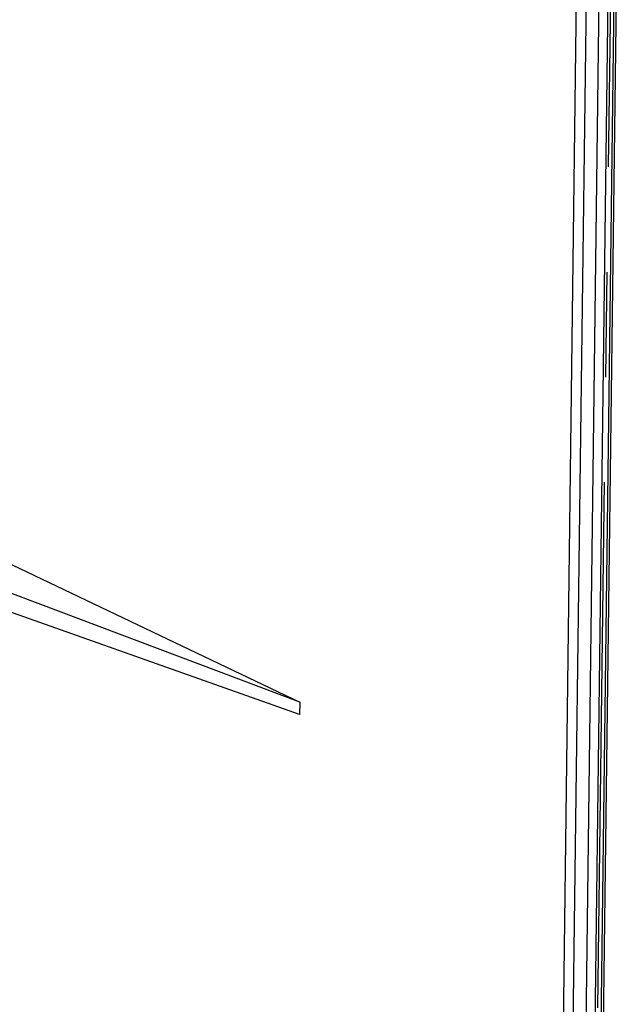
# Model space of a CAD drawing. Units: millimetres. Extents: x 0 to 594, y 0 to 420.
# Drawn here: x 81 to 94, y 367 to 390 of the extents above; entities that cross this region are included whole.
import ezdxf

# ---------------------------------------------------------------- set-up
doc = ezdxf.new("R2010")
doc.units = ezdxf.units.MM
doc.header["$LTSCALE"] = 32.67
doc.linetypes.add('CENTER', pattern=[0.6, 0.375, -0.075, 0.075, -0.075])
doc.layers.add('KASTEN_ABOX_DXF_CONTINUOUS_LINE', color=7, linetype='CONTINUOUS')
doc.layers.add('KURVEN', color=7, linetype='CONTINUOUS')

msp = doc.modelspace()

# ---------------------------------------------------------------- linework, layer by layer
at = {"layer": 'KASTEN_ABOX_DXF_CONTINUOUS_LINE', "color": 7, "linetype": 'Continuous'}
for p, q in [((92.94688, 347.17655), (93.54467, 394.47817)), ((93.17939, 347.24577), (93.77721, 394.55076)), ((94.46829, 394.49101), (93.87047, 347.18602)), ((78.5604, 377.89279), (87.04406, 373.85107)), ((87.04406, 373.85107), (77.69189, 377.36989)), ((87.04035, 373.55827), (77.68561, 376.87288)), ((87.04406, 373.85107), (87.04035, 373.55827))]:
    msp.add_line(p, q, dxfattribs=at)
at = {"layer": 'KASTEN_ABOX_DXF_CONTINUOUS_LINE', "color": 9, "linetype": 'Continuous'}
for p, q in [((94.06408, 394.41538), (93.46625, 347.11039)), ((94.27526, 394.4055), (93.67743, 347.1005)), ((94.41392, 394.44778), (93.8161, 347.14279))]:
    msp.add_line(p, q, dxfattribs=at)
at = {"layer": 'KURVEN', "color": 2, "linetype": 'CENTER'}
msp.add_line((93.74676, 347.12164), (94.34459, 394.42664), dxfattribs=at)

doc.saveas('drawing.dxf')
